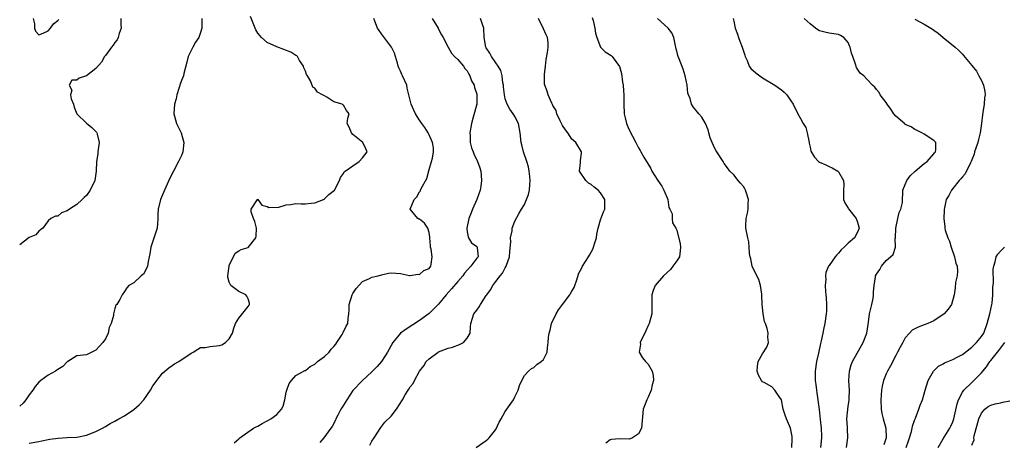
# Model space of a CAD drawing. Units: inches. Extents: x 2559000 to 2562000, y 1536000 to 1539000.
# Drawn here: x 2559391 to 2559598, y 1537002 to 1537091 of the extents above; entities that cross this region are included whole.
import ezdxf

# ---------------------------------------------------------------- set-up
doc = ezdxf.new("R2010")
doc.units = ezdxf.units.IN
doc.header["$MEASUREMENT"] = 0
doc.layers.add('LD25591536_2ft', color=123, linetype='Continuous')

msp = doc.modelspace()

# ---------------------------------------------------------------- linework, layer by layer
at = {"layer": 'LD25591536_2ft'}
for points, elevation in [([(2559412.21, 1537091), (2559412.25, 1537089.75), (2559412.29, 1537089), (2559411.88, 1537087.88), (2559411.67, 1537087), (2559411.5, 1537086.5), (2559411, 1537085.96), (2559410.6, 1537085.4), (2559410.29, 1537085), (2559409, 1537083.22), (2559408.82, 1537083), (2559408.16, 1537081.84), (2559407, 1537080.49), (2559405, 1537079), (2559403.51, 1537078.49), (2559403, 1537078.06), (2559401.95, 1537078.05), (2559401.39, 1537077), (2559401.94, 1537075.94), (2559401.67, 1537075), (2559401.84, 1537074.16), (2559402.27, 1537073), (2559402.43, 1537072.43), (2559403.03, 1537071.03), (2559405.04, 1537069.04), (2559406.13, 1537068.13), (2559407, 1537067.31), (2559407.15, 1537067.15), (2559407.21, 1537067), (2559407.24, 1537066.76), (2559407.66, 1537065), (2559407.43, 1537063), (2559407.4, 1537062.6), (2559407.1, 1537061), (2559407.03, 1537059), (2559406.78, 1537057), (2559405.83, 1537055), (2559405, 1537053.85), (2559404.55, 1537053.45), (2559404.1, 1537053), (2559403, 1537052), (2559401.48, 1537051), (2559401, 1537050.64), (2559399.81, 1537050.19), (2559399, 1537049.53), (2559398.51, 1537049.49), (2559397.54, 1537049), (2559397, 1537048.54), (2559395.86, 1537047), (2559395.38, 1537046.62), (2559395, 1537046.34), (2559394.41, 1537045.59), (2559393, 1537045.02), (2559391, 1537043.48)], 8480), ([(2559429.26, 1537091), (2559429.27, 1537089.27), (2559429.26, 1537089), (2559429, 1537088.08), (2559428.64, 1537087), (2559427.95, 1537086.05), (2559427.35, 1537085), (2559426.36, 1537083), (2559426.12, 1537081.88), (2559425.49, 1537079.49), (2559425.4, 1537079), (2559425, 1537077.99), (2559424.74, 1537077.26), (2559424.52, 1537076.52), (2559424.03, 1537075), (2559423.84, 1537074.16), (2559423.51, 1537073), (2559423.37, 1537071), (2559423.49, 1537070.51), (2559423.95, 1537069), (2559424.3, 1537068.3), (2559424.91, 1537067), (2559425.48, 1537065), (2559425.27, 1537063), (2559425.21, 1537062.79), (2559425, 1537062.28), (2559424.38, 1537061), (2559423.29, 1537059), (2559422.51, 1537057.49), (2559421.41, 1537055), (2559420.57, 1537053), (2559420.1, 1537051), (2559420.05, 1537049.95), (2559420.04, 1537049), (2559419.94, 1537047.94), (2559419.89, 1537047), (2559419, 1537044.31), (2559418.54, 1537043), (2559418.35, 1537041.65), (2559418.23, 1537041), (2559418, 1537040), (2559417.84, 1537039), (2559417.59, 1537038.41), (2559417, 1537037.36), (2559416.78, 1537037.22), (2559416.49, 1537037), (2559415, 1537035.53), (2559413.94, 1537035), (2559413.49, 1537034.51), (2559413, 1537033.68), (2559412.52, 1537033), (2559412.05, 1537032.05), (2559411.43, 1537031), (2559411.19, 1537030.81), (2559411, 1537030.14), (2559410.71, 1537029), (2559410.68, 1537028.68), (2559410.18, 1537027), (2559409.81, 1537026.19), (2559409.55, 1537025), (2559409, 1537023.8), (2559408.43, 1537023), (2559407.73, 1537022.27), (2559407, 1537021.38), (2559405, 1537020.45), (2559403, 1537020.22), (2559401.1, 1537019), (2559401, 1537018.96), (2559400.04, 1537017.96), (2559399, 1537017.33), (2559398.82, 1537017.18), (2559398.53, 1537017), (2559397, 1537016.16), (2559395.44, 1537015), (2559395, 1537014.7), (2559394.22, 1537013.78), (2559393.75, 1537013), (2559393, 1537012.05), (2559392.32, 1537011), (2559391.72, 1537010.28), (2559391, 1537009.64)], 8478), ([(2559393, 1537001.89), (2559395, 1537002.23), (2559395.62, 1537002.38), (2559397, 1537002.63), (2559397.3, 1537002.7), (2559399.05, 1537002.95), (2559401, 1537003.04), (2559403, 1537003.11), (2559405, 1537003.53), (2559407, 1537004.33), (2559408.41, 1537005), (2559409, 1537005.39), (2559410.01, 1537005.99), (2559411, 1537006.5), (2559411.85, 1537007), (2559413, 1537007.6), (2559415, 1537008.94), (2559416.07, 1537009.93), (2559417.05, 1537010.95), (2559418.5, 1537013), (2559419, 1537013.89), (2559419.44, 1537014.56), (2559419.8, 1537015), (2559421, 1537016.6), (2559422.31, 1537017.69), (2559423, 1537018.19), (2559423.5, 1537018.5), (2559424.43, 1537019), (2559427, 1537020.79), (2559427.41, 1537021), (2559428.39, 1537021.61), (2559429, 1537021.95), (2559429.98, 1537021.98), (2559431, 1537022.19), (2559433, 1537022.41), (2559433.48, 1537022.52), (2559434.25, 1537023), (2559435, 1537023.77), (2559435.69, 1537025), (2559436, 1537026), (2559436.34, 1537027), (2559437, 1537028.14), (2559439, 1537030.54), (2559439.17, 1537030.83), (2559439.29, 1537031), (2559439.25, 1537031.25), (2559439, 1537032.17), (2559438.74, 1537032.74), (2559438.52, 1537033), (2559437, 1537033.69), (2559435.38, 1537035), (2559435.22, 1537035.22), (2559435, 1537035.68), (2559434.7, 1537036.7), (2559434.69, 1537037), (2559434.97, 1537039), (2559435, 1537039.15), (2559436.23, 1537041.77), (2559437, 1537042.25), (2559437.5, 1537042.5), (2559439, 1537042.96), (2559440.6, 1537045), (2559440.67, 1537045.33), (2559440.73, 1537047), (2559440.39, 1537048.39), (2559440.12, 1537049), (2559439.59, 1537050.41), (2559439.59, 1537051), (2559440.94, 1537053), (2559440.98, 1537053.02), (2559441, 1537053.06), (2559441.05, 1537053), (2559441.86, 1537051.86), (2559443, 1537051.56), (2559443.35, 1537051.35), (2559445.43, 1537051.43), (2559447, 1537051.92), (2559447.97, 1537051.97), (2559449, 1537052.17), (2559450.14, 1537052.14), (2559451, 1537052.14), (2559452.25, 1537052.25), (2559453, 1537052.29), (2559454.8, 1537053), (2559455, 1537053.14), (2559455.93, 1537054.07), (2559457.12, 1537055), (2559458.17, 1537057), (2559458.35, 1537057.65), (2559459, 1537058.5), (2559459.18, 1537058.82), (2559459.35, 1537059), (2559461, 1537060.09), (2559462.32, 1537061), (2559463, 1537061.79), (2559464, 1537063), (2559463.67, 1537063.67), (2559463.08, 1537065), (2559461, 1537066.66), (2559460.69, 1537067), (2559460.22, 1537068.22), (2559459.81, 1537069), (2559459.92, 1537070.08), (2559460.23, 1537071), (2559459.67, 1537071.67), (2559459, 1537072.8), (2559458.9, 1537072.9), (2559458.75, 1537073), (2559457, 1537073.54), (2559455.49, 1537074.51), (2559455, 1537074.77), (2559454.62, 1537075), (2559453.58, 1537075.58), (2559453, 1537076.42), (2559452.59, 1537076.59), (2559452.1, 1537077.9), (2559451.42, 1537079), (2559451.27, 1537079.27), (2559451, 1537079.96), (2559450.69, 1537080.69), (2559450.6, 1537081), (2559449.8, 1537082.2), (2559449.32, 1537083), (2559449.19, 1537083.19), (2559449, 1537083.27), (2559447.96, 1537083.96), (2559445, 1537085.08), (2559443, 1537085.99), (2559441.8, 1537087), (2559441.42, 1537087.42), (2559441, 1537087.96), (2559440.6, 1537088.6), (2559439.45, 1537091.45)], 8476), ([(2559393.8, 1537091), (2559394.13, 1537089.87), (2559394.11, 1537089), (2559394.33, 1537088.33), (2559395, 1537087.58), (2559395.94, 1537087.94), (2559397, 1537088.39), (2559397.48, 1537089), (2559398.12, 1537089.88), (2559399, 1537090.58), (2559399.19, 1537090.81)], 8480), ([(2559436.02, 1537001.98), (2559437, 1537002.78), (2559437.21, 1537003), (2559440.09, 1537005), (2559440.66, 1537005.34), (2559441, 1537005.47), (2559441.96, 1537006.04), (2559443, 1537006.54), (2559443.29, 1537006.71), (2559443.78, 1537007), (2559445, 1537007.9), (2559445.96, 1537009), (2559446.36, 1537009.64), (2559446.68, 1537011), (2559447, 1537012.57), (2559447.12, 1537013), (2559447.6, 1537014.4), (2559448.07, 1537015), (2559449, 1537016.1), (2559450.9, 1537017.1), (2559451, 1537017.12), (2559452.03, 1537017.97), (2559453, 1537018.43), (2559453.27, 1537018.73), (2559453.57, 1537019), (2559455, 1537020.08), (2559455.97, 1537021), (2559456.42, 1537021.58), (2559457, 1537022.17), (2559457.37, 1537022.63), (2559457.64, 1537023), (2559458.72, 1537024.72), (2559458.89, 1537025), (2559458.91, 1537025.09), (2559459.59, 1537026.41), (2559459.92, 1537027), (2559460.01, 1537028.01), (2559460.12, 1537029), (2559460.17, 1537029.83), (2559460.2, 1537031), (2559460.82, 1537033), (2559461, 1537033.32), (2559461.69, 1537034.31), (2559463, 1537035.82), (2559464.46, 1537036.46), (2559465, 1537036.73), (2559466.29, 1537037), (2559467, 1537037.24), (2559468.47, 1537037.53), (2559469, 1537037.65), (2559471, 1537037.47), (2559472.9, 1537037.1), (2559473, 1537037.07), (2559474.64, 1537037.36), (2559475, 1537037.29), (2559475.91, 1537038.09), (2559477, 1537038.53), (2559477.38, 1537039), (2559477.43, 1537039.43), (2559477.66, 1537041), (2559477.4, 1537042.6), (2559477.3, 1537043), (2559477.27, 1537043.27), (2559477.13, 1537045), (2559477.13, 1537045.13), (2559477, 1537046.08), (2559476.72, 1537047), (2559476.03, 1537048.03), (2559475, 1537048.86), (2559474.87, 1537048.87), (2559474.64, 1537049), (2559473, 1537050.96), (2559472.99, 1537051), (2559473.83, 1537053), (2559474.45, 1537053.55), (2559475, 1537054.63), (2559475.18, 1537054.82), (2559475.2, 1537055), (2559475.3, 1537055.3), (2559476.54, 1537057.46), (2559477, 1537059.3), (2559477.5, 1537061), (2559477.69, 1537061.69), (2559477.91, 1537063), (2559477.89, 1537063.89), (2559477.71, 1537065), (2559477, 1537066.58), (2559476.77, 1537067), (2559476.11, 1537068.11), (2559475.44, 1537069), (2559475, 1537069.67), (2559474.16, 1537071), (2559473.77, 1537071.77), (2559473.24, 1537073), (2559472.77, 1537075), (2559472.42, 1537076.42), (2559472.3, 1537077), (2559471.44, 1537079), (2559471.29, 1537079.29), (2559471, 1537079.99), (2559470.65, 1537080.65), (2559470.53, 1537081), (2559470.37, 1537081.63), (2559469.72, 1537083.72), (2559469.11, 1537085), (2559467, 1537087.77), (2559466.48, 1537088.48), (2559466.14, 1537089), (2559465.57, 1537090.43), (2559465.4, 1537091)], 8474), ([(2559477.64, 1537091), (2559478.88, 1537089), (2559478.91, 1537088.91), (2559479.58, 1537087.58), (2559479.95, 1537087), (2559481, 1537085), (2559481.7, 1537083.7), (2559482.36, 1537083), (2559483, 1537082.41), (2559484.24, 1537081), (2559484.52, 1537080.52), (2559485, 1537080), (2559485.34, 1537079.34), (2559485.58, 1537079), (2559485.93, 1537077.93), (2559486.44, 1537077), (2559486.54, 1537076.54), (2559487, 1537075.11), (2559487.02, 1537074.98), (2559487, 1537073), (2559486.27, 1537070.27), (2559485.88, 1537069), (2559485.55, 1537067), (2559485.59, 1537066.41), (2559485.64, 1537065), (2559485.9, 1537063.9), (2559486.22, 1537063), (2559486.43, 1537062.43), (2559487, 1537061.38), (2559487.18, 1537061), (2559487.67, 1537059.67), (2559487.87, 1537059), (2559487.91, 1537058.09), (2559488, 1537057), (2559487.85, 1537055.85), (2559487.7, 1537055), (2559487.05, 1537053), (2559486.14, 1537051), (2559485.81, 1537050.19), (2559485.31, 1537049), (2559484.91, 1537047), (2559485, 1537046.25), (2559485.17, 1537045.17), (2559485.3, 1537045), (2559485.93, 1537043.93), (2559487, 1537043.13), (2559487.12, 1537043), (2559487.11, 1537042.89), (2559487.28, 1537041), (2559487, 1537040.68), (2559485.79, 1537039), (2559485, 1537038.21), (2559484.46, 1537037.54), (2559484.09, 1537037), (2559483, 1537035.81), (2559481.71, 1537034.29), (2559480.59, 1537033), (2559479, 1537031.04), (2559477, 1537029.07), (2559475, 1537027.65), (2559472.17, 1537025.83), (2559471, 1537024.95), (2559469.41, 1537023), (2559468.27, 1537021), (2559467, 1537018.99), (2559466.06, 1537017.94), (2559465, 1537016.84), (2559462.97, 1537015), (2559461, 1537012.96), (2559459.68, 1537011), (2559458.68, 1537009.32), (2559458.47, 1537009), (2559457.79, 1537007.79), (2559457.39, 1537007), (2559457.3, 1537006.7), (2559456.62, 1537005.38), (2559456.35, 1537005), (2559454.89, 1537003), (2559454.01, 1537001.99)], 8472), ([(2559464.56, 1537001.44), (2559465, 1537002.3), (2559465.47, 1537003), (2559466.85, 1537005.15), (2559467.73, 1537006.27), (2559469, 1537007.58), (2559470.12, 1537009), (2559471.41, 1537011), (2559471.99, 1537011.99), (2559472.61, 1537013), (2559472.77, 1537013.23), (2559473, 1537013.67), (2559473.63, 1537014.37), (2559473.92, 1537015), (2559474.97, 1537016.97), (2559475.86, 1537018.14), (2559476.37, 1537019), (2559477, 1537019.61), (2559478.9, 1537021), (2559479, 1537021.06), (2559481, 1537021.8), (2559481.94, 1537022.06), (2559483.41, 1537022.59), (2559484.22, 1537023), (2559485, 1537023.9), (2559485.6, 1537025), (2559485.72, 1537026.28), (2559485.78, 1537027), (2559486.1, 1537028.1), (2559486.41, 1537029), (2559487, 1537029.82), (2559487.54, 1537030.46), (2559487.77, 1537031), (2559489, 1537032.85), (2559489.09, 1537033), (2559489.91, 1537034.09), (2559490.36, 1537035), (2559491, 1537035.78), (2559491.9, 1537037), (2559492.42, 1537037.58), (2559493, 1537038.7), (2559493.18, 1537039), (2559493.23, 1537039.23), (2559493.85, 1537041), (2559493.92, 1537042.08), (2559494.16, 1537044.16), (2559494.07, 1537045), (2559494.44, 1537046.44), (2559494.43, 1537047), (2559495, 1537048.44), (2559495.88, 1537050.12), (2559496.4, 1537051), (2559497, 1537051.94), (2559497.46, 1537053), (2559497.9, 1537054.1), (2559498.07, 1537055), (2559498.16, 1537056.16), (2559498.25, 1537057), (2559498.14, 1537057.86), (2559498.04, 1537059), (2559497.88, 1537059.88), (2559497.54, 1537061), (2559496.84, 1537063), (2559496.48, 1537064.48), (2559496.32, 1537065), (2559496.13, 1537067), (2559495.74, 1537069), (2559495, 1537070.43), (2559494.78, 1537070.78), (2559494.68, 1537071), (2559493.95, 1537071.95), (2559493.42, 1537073), (2559493, 1537074.14), (2559492.8, 1537075), (2559492.65, 1537076.65), (2559492.61, 1537077), (2559492.49, 1537077.51), (2559492.37, 1537079), (2559492.07, 1537080.07), (2559491.51, 1537081), (2559491, 1537081.69), (2559490.08, 1537083), (2559489.72, 1537083.72), (2559489, 1537084.83), (2559488.91, 1537085), (2559488.57, 1537087), (2559488.47, 1537089), (2559488.22, 1537089.78), (2559487.78, 1537091)], 8470), ([(2559486.86, 1537001), (2559489, 1537002.42), (2559489.3, 1537002.7), (2559489.58, 1537003), (2559491, 1537004.78), (2559491.74, 1537006.26), (2559492.12, 1537007), (2559493, 1537008.51), (2559494.04, 1537009.96), (2559494.73, 1537011), (2559495, 1537011.61), (2559495.67, 1537013), (2559496.01, 1537013.99), (2559496.45, 1537015), (2559497, 1537016.08), (2559497.87, 1537017), (2559498.48, 1537017.52), (2559499, 1537017.78), (2559499.62, 1537018.38), (2559500.56, 1537019), (2559501, 1537019.46), (2559501.77, 1537021), (2559501.86, 1537021.86), (2559502.03, 1537023), (2559502.06, 1537024.06), (2559502.19, 1537025), (2559502.39, 1537025.61), (2559502.71, 1537027), (2559503.68, 1537029), (2559504.17, 1537029.83), (2559505.04, 1537030.96), (2559506.52, 1537033), (2559506.68, 1537033.32), (2559507, 1537033.8), (2559507.43, 1537034.57), (2559507.62, 1537035), (2559507.97, 1537035.97), (2559508.46, 1537037.54), (2559509, 1537038.56), (2559509.2, 1537039), (2559510.44, 1537041), (2559510.68, 1537041.32), (2559511.4, 1537042.6), (2559511.53, 1537043), (2559511.72, 1537043.72), (2559512.15, 1537045), (2559512.23, 1537045.77), (2559512.53, 1537047), (2559513, 1537048.75), (2559513.6, 1537050.4), (2559513.91, 1537051), (2559513.94, 1537053), (2559513, 1537054.45), (2559512.48, 1537055), (2559511.63, 1537055.63), (2559511, 1537056.17), (2559510.48, 1537056.48), (2559509.89, 1537057), (2559508.56, 1537059), (2559508.77, 1537060.77), (2559508.78, 1537061.22), (2559509, 1537062.75), (2559509.02, 1537063.02), (2559507.82, 1537065), (2559507, 1537065.71), (2559506.15, 1537067), (2559505.67, 1537067.67), (2559505, 1537068.55), (2559504.78, 1537069), (2559504.5, 1537069.5), (2559503.8, 1537071), (2559503.67, 1537071.67), (2559503, 1537072.76), (2559502.93, 1537072.93), (2559502.74, 1537073.26), (2559502.01, 1537075), (2559501.79, 1537075.79), (2559501.29, 1537077), (2559501.26, 1537077.26), (2559501.22, 1537079), (2559501.23, 1537079.23), (2559501.42, 1537081), (2559501.59, 1537082.41), (2559501.87, 1537083.87), (2559502, 1537085), (2559501.98, 1537085.98), (2559501.86, 1537087), (2559501.61, 1537087.61), (2559501, 1537088.82), (2559499.98, 1537091)], 8468), ([(2559511.25, 1537091.25), (2559511.44, 1537090.56), (2559511.79, 1537089), (2559511.92, 1537087.92), (2559512.25, 1537087), (2559513, 1537085.02), (2559514, 1537084), (2559515.21, 1537083.21), (2559515.42, 1537083), (2559516.97, 1537080.97), (2559517.44, 1537079.44), (2559517.65, 1537077.65), (2559517.75, 1537077), (2559517.81, 1537075.81), (2559517.91, 1537075), (2559517.9, 1537073), (2559517.97, 1537071), (2559518.15, 1537070.15), (2559518.43, 1537069), (2559518.59, 1537068.59), (2559519, 1537067.67), (2559520.45, 1537065), (2559521, 1537063.85), (2559521.31, 1537063.31), (2559521.47, 1537063), (2559522.07, 1537061.93), (2559522.63, 1537061), (2559522.78, 1537060.78), (2559523, 1537060.42), (2559523.56, 1537059.56), (2559523.8, 1537059), (2559525.05, 1537057), (2559525.85, 1537055.85), (2559526.27, 1537055), (2559526.48, 1537054.48), (2559527, 1537053.34), (2559527.13, 1537053), (2559527.37, 1537051.37), (2559527.57, 1537051), (2559528.02, 1537049.98), (2559528.03, 1537049), (2559528.15, 1537048.15), (2559528.79, 1537047), (2559529, 1537046.55), (2559529.73, 1537043.73), (2559529.77, 1537043), (2559529.73, 1537042.27), (2559529.57, 1537041), (2559529, 1537040.12), (2559528.21, 1537039), (2559527.67, 1537038.33), (2559526.26, 1537037), (2559524.47, 1537035), (2559524.09, 1537033.91), (2559523.81, 1537033), (2559523.76, 1537031.76), (2559523.79, 1537031), (2559523.81, 1537030.19), (2559523.78, 1537029), (2559523.21, 1537027), (2559523, 1537026.59), (2559522.54, 1537025.46), (2559522.29, 1537025), (2559521.62, 1537023.62), (2559521.36, 1537023), (2559521.37, 1537022.63), (2559521.11, 1537021), (2559521.8, 1537019.8), (2559522.45, 1537019), (2559523, 1537018.48), (2559523.84, 1537017), (2559524.07, 1537016.07), (2559524.1, 1537015), (2559523.85, 1537014.15), (2559523.62, 1537013), (2559523, 1537011.5), (2559522.74, 1537011), (2559522.26, 1537009.74), (2559521.93, 1537009), (2559521.63, 1537005), (2559521, 1537003.86), (2559519.73, 1537003), (2559519.21, 1537002.79), (2559519, 1537002.75), (2559517, 1537002.82), (2559515.32, 1537002.67), (2559515, 1537002.57), (2559514.1, 1537001.9)], 8466), ([(2559553.18, 1537001), (2559553.26, 1537002.74), (2559553.28, 1537003), (2559553.26, 1537003.26), (2559553, 1537004.66), (2559552.91, 1537005), (2559552.07, 1537007), (2559551.77, 1537007.77), (2559551.39, 1537009), (2559550.99, 1537011), (2559550.17, 1537012.17), (2559549.62, 1537013), (2559549, 1537013.7), (2559547.4, 1537014.6), (2559547, 1537014.78), (2559546.8, 1537015), (2559546.18, 1537016.18), (2559545.88, 1537017), (2559545.96, 1537018.04), (2559546.08, 1537019), (2559547, 1537020.6), (2559547.96, 1537022.04), (2559548.3, 1537023), (2559548.13, 1537024.13), (2559548.22, 1537025), (2559548.03, 1537025.97), (2559547.64, 1537027), (2559547.45, 1537027.45), (2559547.16, 1537029), (2559547, 1537030.34), (2559546.95, 1537031), (2559546.89, 1537033), (2559546.86, 1537033.14), (2559546.61, 1537035), (2559546.25, 1537036.25), (2559545, 1537038.71), (2559544.87, 1537039), (2559544.54, 1537040.54), (2559544.41, 1537041), (2559544.3, 1537041.7), (2559544.24, 1537043), (2559544.15, 1537044.15), (2559543.96, 1537045), (2559543.54, 1537047), (2559543.51, 1537047.51), (2559543.57, 1537049), (2559543.87, 1537050.13), (2559543.98, 1537051), (2559544.01, 1537052.01), (2559544.08, 1537053), (2559543.63, 1537054.37), (2559543.44, 1537055), (2559543.29, 1537055.29), (2559543, 1537055.74), (2559542.43, 1537056.43), (2559541.91, 1537057), (2559541, 1537058.21), (2559540.16, 1537059), (2559539.69, 1537059.69), (2559539, 1537060.59), (2559538.83, 1537060.83), (2559538.74, 1537061), (2559537.46, 1537063), (2559537.27, 1537063.27), (2559537, 1537063.72), (2559536.42, 1537065), (2559536.06, 1537065.94), (2559535.72, 1537067), (2559535.62, 1537067.62), (2559535.03, 1537069), (2559534.3, 1537070.3), (2559533.67, 1537071), (2559533.34, 1537071.34), (2559532.47, 1537072.47), (2559532.12, 1537073), (2559531.81, 1537074.19), (2559531.45, 1537075), (2559531.33, 1537075.33), (2559531.18, 1537077), (2559530.78, 1537079), (2559530.35, 1537080.35), (2559529.49, 1537082.51), (2559529.32, 1537083), (2559529.27, 1537083.27), (2559529, 1537084.15), (2559528.84, 1537084.84), (2559528.81, 1537085), (2559528.75, 1537085.25), (2559528.4, 1537087), (2559528, 1537088), (2559527.18, 1537089), (2559524.97, 1537091)], 8464), ([(2559540.86, 1537091), (2559541, 1537090.44), (2559541.29, 1537089), (2559541.75, 1537087.75), (2559541.97, 1537087), (2559542.24, 1537086.24), (2559542.77, 1537085), (2559542.8, 1537084.8), (2559543, 1537084.14), (2559543.28, 1537083.28), (2559543.41, 1537083), (2559543.81, 1537082.19), (2559544.25, 1537081), (2559544.54, 1537080.54), (2559545.59, 1537079.59), (2559547, 1537078.59), (2559549.6, 1537077), (2559551, 1537076.04), (2559551.58, 1537075.58), (2559552.11, 1537075), (2559553, 1537073.75), (2559553.43, 1537073), (2559554.44, 1537071), (2559555, 1537070.04), (2559555.58, 1537069), (2559556.14, 1537068.14), (2559556.42, 1537067), (2559556.84, 1537065), (2559556.83, 1537064.83), (2559557, 1537064.02), (2559557.2, 1537063.2), (2559557.94, 1537061.94), (2559558.76, 1537061), (2559559, 1537060.83), (2559560.31, 1537060.31), (2559561, 1537059.95), (2559561.69, 1537059.69), (2559562.83, 1537059), (2559563, 1537058.85), (2559564.04, 1537057), (2559564.12, 1537056.12), (2559564.05, 1537055), (2559564.07, 1537053.93), (2559564.07, 1537053), (2559564.31, 1537052.31), (2559565, 1537051.19), (2559565.06, 1537051.06), (2559566.73, 1537049), (2559566.79, 1537048.79), (2559567, 1537048.25), (2559567.33, 1537047), (2559567, 1537046.13), (2559566.38, 1537045), (2559565, 1537043.85), (2559564.17, 1537043), (2559563.53, 1537042.47), (2559563, 1537041.75), (2559562.61, 1537041.39), (2559562.29, 1537041), (2559561, 1537039.2), (2559560.87, 1537039), (2559560.3, 1537037.7), (2559560.24, 1537037), (2559560.33, 1537036.33), (2559560.22, 1537035), (2559560.27, 1537033.73), (2559560.36, 1537033), (2559560.37, 1537032.37), (2559560.44, 1537031), (2559560.45, 1537029.55), (2559560.41, 1537029), (2559560.15, 1537027), (2559559.9, 1537026.1), (2559559.71, 1537025), (2559559.37, 1537023.37), (2559559.19, 1537022.81), (2559558.78, 1537020.78), (2559558.39, 1537019), (2559558.09, 1537017), (2559558.08, 1537015), (2559558.2, 1537014.2), (2559558.34, 1537013), (2559558.46, 1537012.46), (2559558.93, 1537008.93), (2559559.16, 1537006.84), (2559559.32, 1537005), (2559559.38, 1537003.38), (2559559.41, 1537003), (2559559.23, 1537001)], 8462), ([(2559564.67, 1537001), (2559564.92, 1537003), (2559564.88, 1537004.88), (2559564.85, 1537005.15), (2559564.76, 1537007), (2559564.92, 1537008.92), (2559564.92, 1537009.08), (2559565.25, 1537011), (2559565.26, 1537011.26), (2559565.33, 1537013), (2559565.18, 1537015), (2559565.29, 1537017), (2559565.68, 1537018.32), (2559565.96, 1537019), (2559568.18, 1537023), (2559568.95, 1537025), (2559569.24, 1537026.76), (2559569.3, 1537027.3), (2559569.53, 1537029), (2559569.99, 1537031), (2559570.24, 1537032.24), (2559570.37, 1537033), (2559570.34, 1537033.66), (2559570.48, 1537035), (2559570.78, 1537036.78), (2559570.79, 1537037), (2559571, 1537037.38), (2559571.64, 1537038.36), (2559572.02, 1537039), (2559573, 1537040.25), (2559573.94, 1537041), (2559574.49, 1537041.51), (2559574.98, 1537043), (2559574.91, 1537044.91), (2559574.94, 1537045), (2559575, 1537047), (2559575.47, 1537049), (2559575.72, 1537050.28), (2559576.09, 1537051), (2559576.4, 1537052.4), (2559576.52, 1537055), (2559577, 1537056.16), (2559577.31, 1537057), (2559578.03, 1537057.97), (2559579.06, 1537058.94), (2559581, 1537060.56), (2559581.6, 1537061), (2559583, 1537062.61), (2559583.15, 1537062.85), (2559583.33, 1537063), (2559583.46, 1537063.46), (2559583.4, 1537065), (2559583, 1537065.42), (2559581, 1537066.72), (2559580.5, 1537067), (2559579.51, 1537067.51), (2559579, 1537067.74), (2559578.26, 1537068.26), (2559577, 1537068.79), (2559576.9, 1537068.9), (2559575, 1537070.53), (2559574.62, 1537071), (2559574, 1537072), (2559573.22, 1537073), (2559573, 1537073.37), (2559571.74, 1537075), (2559571.51, 1537075.51), (2559571, 1537076.13), (2559570.59, 1537076.59), (2559570.15, 1537077), (2559569, 1537078.24), (2559568.32, 1537079), (2559567.57, 1537079.57), (2559567, 1537080.37), (2559566.75, 1537080.75), (2559566.59, 1537081.41), (2559565.97, 1537083), (2559565.71, 1537083.71), (2559565.42, 1537085), (2559565.29, 1537085.29), (2559565, 1537085.95), (2559564.08, 1537087), (2559563.44, 1537087.44), (2559563, 1537087.64), (2559561, 1537087.9), (2559560.11, 1537088.11), (2559559, 1537088.41), (2559558.66, 1537088.66), (2559558.14, 1537089), (2559557, 1537089.87), (2559555.79, 1537091)], 8460), ([(2559579, 1537090.86), (2559581, 1537089.85), (2559582.39, 1537089), (2559582.76, 1537088.76), (2559583, 1537088.55), (2559583.91, 1537087.91), (2559585, 1537087.01), (2559587.49, 1537085), (2559588.27, 1537084.27), (2559589, 1537083.53), (2559589.23, 1537083.23), (2559591, 1537081.15), (2559591.94, 1537079.94), (2559592.48, 1537079), (2559593, 1537078.03), (2559593.46, 1537077), (2559593.72, 1537075.72), (2559593.77, 1537075), (2559593.67, 1537074.33), (2559593.56, 1537073), (2559593.3, 1537071.3), (2559593.2, 1537070.8), (2559593.03, 1537069), (2559592.73, 1537067), (2559592.37, 1537065.63), (2559592.22, 1537065), (2559591.83, 1537063.83), (2559591.58, 1537063), (2559591.48, 1537062.52), (2559591, 1537061.34), (2559590.88, 1537061), (2559590.71, 1537060.71), (2559589.59, 1537058.41), (2559589, 1537057.8), (2559588.67, 1537057.33), (2559588.35, 1537057), (2559587, 1537055.32), (2559586.71, 1537055), (2559586.15, 1537053.85), (2559585.63, 1537053), (2559585.25, 1537051.25), (2559585.21, 1537051), (2559585.21, 1537050.79), (2559585.09, 1537049), (2559585.31, 1537047.31), (2559585.33, 1537047), (2559585.41, 1537046.59), (2559585.96, 1537045), (2559586.28, 1537044.28), (2559586.66, 1537043), (2559587.38, 1537041), (2559587.64, 1537039.64), (2559587.89, 1537039), (2559588.01, 1537037.99), (2559587.9, 1537037), (2559587.58, 1537035.58), (2559587.51, 1537034.49), (2559587.27, 1537033), (2559586.7, 1537031), (2559586, 1537030), (2559585.15, 1537029), (2559585, 1537028.89), (2559583, 1537027.58), (2559581.72, 1537027), (2559581, 1537026.71), (2559579.74, 1537026.26), (2559579, 1537025.85), (2559578.43, 1537025.57), (2559577.9, 1537025), (2559577, 1537023.99), (2559576.47, 1537023), (2559575.94, 1537022.06), (2559575.39, 1537021), (2559575, 1537020.29), (2559573.89, 1537018.11), (2559573.27, 1537017), (2559573, 1537016.4), (2559572.41, 1537015), (2559572.15, 1537013.85), (2559572.01, 1537013), (2559571.97, 1537011.97), (2559571.89, 1537011), (2559571.94, 1537009), (2559572.1, 1537008.1), (2559572.34, 1537007), (2559572.92, 1537005), (2559573.01, 1537003), (2559572.48, 1537001.52)], 8458), ([(2559577.22, 1537001), (2559577.66, 1537002.34), (2559577.92, 1537003), (2559578.35, 1537004.35), (2559578.49, 1537005), (2559578.53, 1537005.47), (2559579, 1537006.83), (2559579.13, 1537007.13), (2559579.86, 1537009), (2559580.14, 1537009.86), (2559580.64, 1537011), (2559581, 1537012.25), (2559581.19, 1537013), (2559581.82, 1537015), (2559582.97, 1537017), (2559583.99, 1537018.01), (2559585, 1537018.56), (2559585.25, 1537018.75), (2559587, 1537019.47), (2559587.94, 1537019.94), (2559589, 1537020.5), (2559591, 1537022.04), (2559591.99, 1537023), (2559593, 1537024.27), (2559593.48, 1537025), (2559594.22, 1537027), (2559594.76, 1537029), (2559595.19, 1537031), (2559595.23, 1537031.23), (2559595.39, 1537033), (2559595.4, 1537034.6), (2559595.53, 1537035.53), (2559595.5, 1537038.5), (2559595.6, 1537039), (2559595.92, 1537039.92), (2559596.11, 1537041), (2559596.43, 1537041.57), (2559597, 1537042.21), (2559597.4, 1537042.6), (2559597.85, 1537043)], 8456), ([(2559583.9, 1537001), (2559585, 1537002.79), (2559586.34, 1537005), (2559586.56, 1537005.44), (2559587, 1537006.39), (2559587.22, 1537007), (2559587.88, 1537010.12), (2559588.16, 1537011), (2559589, 1537012.6), (2559589.29, 1537013), (2559591, 1537014.62), (2559591.21, 1537014.79), (2559591.43, 1537015), (2559593, 1537016.64), (2559593.27, 1537017), (2559594.07, 1537017.93), (2559594.78, 1537019), (2559595, 1537019.24), (2559596.69, 1537021.31), (2559597.93, 1537023)], 8454), ([(2559591, 1537001.48), (2559591.45, 1537002.55), (2559591.4, 1537003), (2559591.45, 1537003.45), (2559592.45, 1537007), (2559593, 1537008.18), (2559593.74, 1537009), (2559594.44, 1537009.56), (2559595, 1537009.83), (2559595.89, 1537010.11), (2559597, 1537010.34), (2559597.52, 1537010.48), (2559599, 1537010.78)], 8452)]:
    msp.add_lwpolyline(points, dxfattribs=dict(at, elevation=elevation))

doc.saveas('drawing.dxf')
